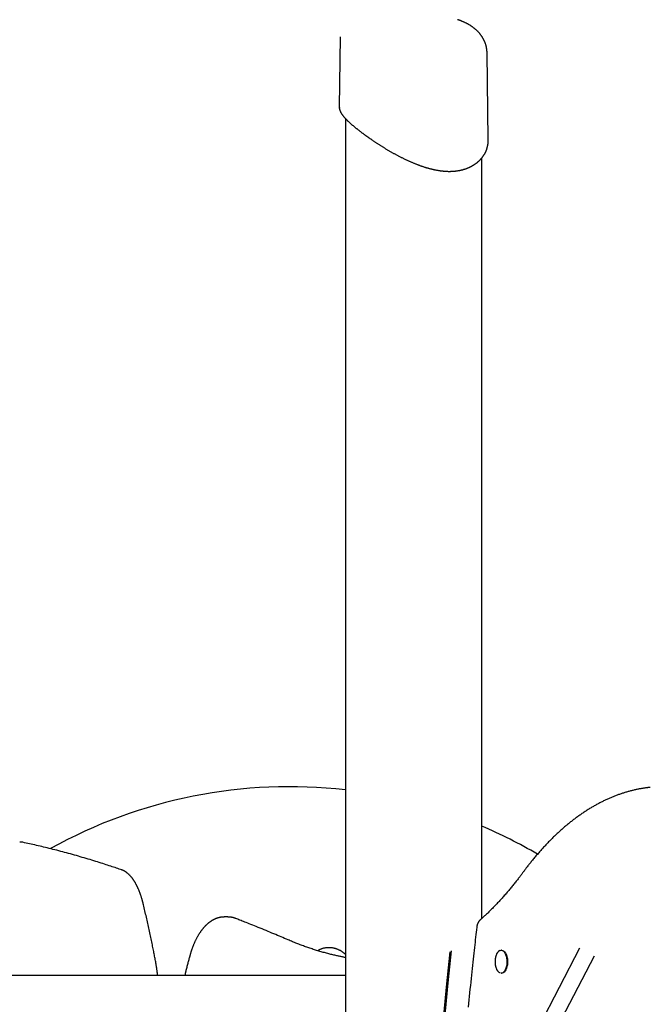
# Model space of a CAD drawing. Extents: x -4879 to 17343, y -2143 to 2770.
# Drawn here: x -581 to 20, y 1474 to 2414 of the extents above; entities that cross this region are included whole.
import ezdxf

# ---------------------------------------------------------------- set-up
doc = ezdxf.new("R2010")
doc.units = 0

msp = doc.modelspace()

# ---------------------------------------------------------------- linework, layer by layer
at = {"color": 7, "linetype": 'Continuous'}
for p, q in [((-275.16, 2397.19), (-276.04, 2330.09)), ((-134.03, 2298.96), (-135.11, 2381.94)), ((-275.94, 2330.09), (-275.95, 2329.97)), ((-270.24, 2319.41), (-270.24, 1098.46)), ((-134.09, 2298.83), (-134.1, 2298.96)), ((-140.24, 1555.9), (-140.24, 2281.62)), ((-382.34, 1557.44), (-385.8, 1557.44)), ((-382.23, 1557.44), (-382.34, 1557.44)), ((-46.93, 1527.74), (-358.31, 929.15)), ((-121.28, 1525.74), (-121.71, 1525.74)), ((-344.01, 921.97), (-32.74, 1520.35)), ((-121.71, 1503.74), (-121.28, 1503.74)), ((-465.31, 1501.59), (-657.42, 1501.59)), ((-453.74, 1501.59), (-465.31, 1501.59)), ((-270.24, 1501.59), (-453.74, 1501.59))]:
    msp.add_line(p, q, dxfattribs=at)
for points in [[(-135.15, 2381.94), (-135.16, 2382.23), (-135.16, 2382.53), (-135.17, 2382.82), (-135.18, 2383.12), (-135.19, 2383.41), (-135.2, 2383.71), (-135.22, 2384.02), (-135.25, 2384.32), (-135.28, 2384.64), (-135.31, 2384.95), (-135.35, 2385.27), (-135.4, 2385.6), (-135.45, 2385.93), (-135.51, 2386.26), (-135.57, 2386.6), (-135.63, 2386.94), (-135.7, 2387.28), (-135.78, 2387.63), (-135.86, 2387.98), (-135.95, 2388.34), (-136.04, 2388.69), (-136.13, 2389.04), (-136.23, 2389.4), (-136.33, 2389.75), (-136.44, 2390.1), (-136.55, 2390.45), (-136.67, 2390.8), (-136.79, 2391.15), (-136.92, 2391.5), (-137.05, 2391.84), (-137.19, 2392.19), (-137.33, 2392.53), (-137.47, 2392.87), (-137.62, 2393.21), (-137.77, 2393.54), (-137.93, 2393.88), (-138.09, 2394.21), (-138.25, 2394.54), (-138.42, 2394.87), (-138.6, 2395.2), (-138.78, 2395.53), (-138.96, 2395.85), (-139.14, 2396.17), (-139.33, 2396.49), (-139.53, 2396.81), (-139.73, 2397.13), (-139.93, 2397.44), (-140.14, 2397.76), (-140.35, 2398.07), (-140.56, 2398.38), (-140.78, 2398.69), (-141.01, 2398.99), (-141.23, 2399.3), (-141.47, 2399.6), (-141.7, 2399.9), (-141.94, 2400.2), (-142.18, 2400.49), (-142.43, 2400.78), (-142.68, 2401.08), (-142.94, 2401.37), (-143.2, 2401.65), (-143.46, 2401.94), (-143.73, 2402.22), (-144.01, 2402.5), (-144.28, 2402.78), (-144.56, 2403.06), (-144.85, 2403.34), (-145.14, 2403.61), (-145.43, 2403.88), (-145.73, 2404.15), (-146.03, 2404.41), (-146.33, 2404.67), (-146.64, 2404.93), (-146.95, 2405.19), (-147.27, 2405.44), (-147.59, 2405.7), (-147.91, 2405.94), (-148.23, 2406.19), (-148.56, 2406.43), (-148.89, 2406.67), (-149.23, 2406.91), (-149.57, 2407.14), (-149.91, 2407.37), (-150.26, 2407.6), (-150.61, 2407.83), (-150.96, 2408.06), (-151.32, 2408.28), (-151.68, 2408.5), (-152.05, 2408.72), (-152.42, 2408.94), (-152.8, 2409.15), (-153.18, 2409.37), (-153.57, 2409.58), (-153.96, 2409.79), (-154.36, 2410), (-154.76, 2410.2), (-155.17, 2410.4), (-155.58, 2410.6), (-155.99, 2410.8), (-156.4, 2411), (-156.81, 2411.18), (-157.22, 2411.37), (-157.62, 2411.55), (-158.02, 2411.72), (-158.41, 2411.89), (-158.78, 2412.05), (-159.15, 2412.2), (-159.51, 2412.35), (-159.87, 2412.49), (-160.21, 2412.62), (-160.54, 2412.74), (-160.86, 2412.86), (-161.18, 2412.98), (-161.48, 2413.08), (-161.78, 2413.18), (-162.08, 2413.28), (-162.36, 2413.37), (-162.65, 2413.46), (-162.93, 2413.55), (-163.21, 2413.64)], [(-275.98, 2329.97), (-275.98, 2329.88), (-275.99, 2329.78), (-275.99, 2329.68), (-276, 2329.58), (-276, 2329.48), (-276, 2329.37), (-275.99, 2329.26), (-275.99, 2329.14), (-275.97, 2329.02), (-275.96, 2328.89), (-275.94, 2328.76), (-275.91, 2328.62), (-275.88, 2328.47), (-275.85, 2328.32), (-275.81, 2328.17), (-275.77, 2328), (-275.72, 2327.83), (-275.67, 2327.66), (-275.62, 2327.48), (-275.56, 2327.3), (-275.5, 2327.11), (-275.43, 2326.92), (-275.35, 2326.73), (-275.28, 2326.53), (-275.19, 2326.34), (-275.11, 2326.14), (-275.01, 2325.94), (-274.92, 2325.74), (-274.81, 2325.54), (-274.71, 2325.33), (-274.59, 2325.13), (-274.48, 2324.92), (-274.35, 2324.71), (-274.23, 2324.49), (-274.09, 2324.28), (-273.96, 2324.06), (-273.81, 2323.84), (-273.66, 2323.62), (-273.51, 2323.39), (-273.35, 2323.16), (-273.19, 2322.94), (-273.02, 2322.7), (-272.84, 2322.47), (-272.66, 2322.24), (-272.48, 2322), (-272.29, 2321.76), (-272.09, 2321.52), (-271.89, 2321.28), (-271.69, 2321.03), (-271.48, 2320.79), (-271.27, 2320.54), (-271.05, 2320.29), (-270.83, 2320.04), (-270.6, 2319.79), (-270.37, 2319.54), (-270.14, 2319.29), (-269.9, 2319.04), (-269.65, 2318.78), (-269.41, 2318.52), (-269.15, 2318.27), (-268.9, 2318.01), (-268.64, 2317.75), (-268.38, 2317.49), (-268.11, 2317.22), (-267.84, 2316.96), (-267.56, 2316.69), (-267.28, 2316.43), (-266.99, 2316.16), (-266.71, 2315.89), (-266.42, 2315.62), (-266.12, 2315.35), (-265.82, 2315.08), (-265.52, 2314.8), (-265.21, 2314.53), (-264.9, 2314.25), (-264.58, 2313.97), (-264.26, 2313.7), (-263.94, 2313.42), (-263.61, 2313.13), (-263.28, 2312.85), (-262.95, 2312.57), (-262.61, 2312.28), (-262.27, 2312), (-261.92, 2311.71), (-261.57, 2311.42), (-261.22, 2311.13), (-260.87, 2310.84), (-260.51, 2310.55), (-260.14, 2310.25), (-259.78, 2309.96), (-259.4, 2309.66), (-259.03, 2309.37), (-258.65, 2309.07), (-258.27, 2308.77), (-257.89, 2308.47), (-257.5, 2308.17), (-257.11, 2307.87), (-256.72, 2307.56), (-256.32, 2307.26), (-255.93, 2306.96), (-255.53, 2306.66), (-255.14, 2306.37), (-254.76, 2306.08), (-254.38, 2305.79), (-254, 2305.51), (-253.63, 2305.24), (-253.27, 2304.97), (-252.91, 2304.71), (-252.56, 2304.45), (-252.22, 2304.2), (-251.88, 2303.96), (-251.55, 2303.72), (-251.23, 2303.48), (-250.92, 2303.26), (-250.61, 2303.04), (-250.3, 2302.82), (-250, 2302.6), (-249.7, 2302.39), (-249.4, 2302.18), (-249.11, 2301.96)], [(-249.11, 2301.96), (-248.79, 2301.74), (-248.46, 2301.51), (-248.14, 2301.28), (-247.8, 2301.05), (-247.47, 2300.81), (-247.13, 2300.57), (-246.77, 2300.32), (-246.41, 2300.07), (-246.04, 2299.81), (-245.66, 2299.55), (-245.26, 2299.28), (-244.86, 2299), (-244.44, 2298.71), (-244.01, 2298.42), (-243.57, 2298.12), (-243.12, 2297.81), (-242.66, 2297.5), (-242.18, 2297.18), (-241.7, 2296.86), (-241.21, 2296.53), (-240.71, 2296.2), (-240.21, 2295.87), (-239.7, 2295.53), (-239.19, 2295.2), (-238.67, 2294.86), (-238.16, 2294.53), (-237.64, 2294.19), (-237.12, 2293.86), (-236.6, 2293.53), (-236.08, 2293.2), (-235.55, 2292.86), (-235.03, 2292.53), (-234.5, 2292.2), (-233.97, 2291.87), (-233.44, 2291.54), (-232.9, 2291.22), (-232.37, 2290.89), (-231.83, 2290.56), (-231.3, 2290.24), (-230.76, 2289.91), (-230.22, 2289.59), (-229.68, 2289.27), (-229.13, 2288.95), (-228.59, 2288.63), (-228.04, 2288.31), (-227.5, 2288), (-226.95, 2287.68), (-226.4, 2287.37), (-225.85, 2287.05), (-225.3, 2286.74), (-224.75, 2286.43), (-224.19, 2286.12), (-223.64, 2285.82), (-223.08, 2285.51), (-222.53, 2285.21), (-221.97, 2284.91), (-221.41, 2284.61), (-220.85, 2284.31), (-220.29, 2284.01), (-219.73, 2283.72), (-219.17, 2283.43), (-218.61, 2283.14), (-218.05, 2282.85), (-217.48, 2282.56), (-216.92, 2282.28), (-216.35, 2281.99), (-215.79, 2281.71), (-215.22, 2281.43), (-214.66, 2281.16), (-214.09, 2280.88), (-213.52, 2280.61), (-212.95, 2280.34), (-212.38, 2280.07), (-211.81, 2279.81), (-211.25, 2279.54), (-210.68, 2279.28), (-210.11, 2279.02), (-209.54, 2278.77), (-208.98, 2278.52), (-208.42, 2278.27), (-207.86, 2278.02), (-207.3, 2277.78), (-206.74, 2277.54), (-206.19, 2277.31), (-205.63, 2277.08), (-205.08, 2276.85), (-204.53, 2276.62), (-203.99, 2276.4), (-203.44, 2276.18), (-202.89, 2275.96), (-202.35, 2275.75), (-201.8, 2275.54), (-201.26, 2275.33), (-200.72, 2275.12), (-200.18, 2274.92), (-199.64, 2274.72), (-199.1, 2274.53), (-198.57, 2274.34), (-198.03, 2274.15), (-197.5, 2273.96), (-196.97, 2273.78), (-196.43, 2273.6), (-195.9, 2273.42), (-195.37, 2273.25), (-194.83, 2273.08), (-194.3, 2272.91), (-193.77, 2272.75), (-193.25, 2272.59), (-192.74, 2272.44), (-192.24, 2272.29), (-191.75, 2272.15), (-191.28, 2272.02), (-190.83, 2271.89), (-190.39, 2271.77), (-189.98, 2271.65), (-189.58, 2271.54), (-189.2, 2271.44), (-188.84, 2271.35), (-188.5, 2271.26), (-188.18, 2271.18), (-187.87, 2271.11), (-187.58, 2271.04), (-187.31, 2270.98), (-187.04, 2270.92), (-186.79, 2270.87), (-186.54, 2270.82), (-186.3, 2270.77), (-186.06, 2270.72)], [(-186.06, 2270.72), (-185.61, 2270.63), (-185.17, 2270.53), (-184.73, 2270.44), (-184.28, 2270.34), (-183.84, 2270.25), (-183.39, 2270.16), (-182.94, 2270.08), (-182.49, 2269.99), (-182.03, 2269.91), (-181.57, 2269.83), (-181.12, 2269.76), (-180.65, 2269.69), (-180.19, 2269.62), (-179.73, 2269.55), (-179.26, 2269.49), (-178.79, 2269.43), (-178.32, 2269.37), (-177.84, 2269.32), (-177.37, 2269.27), (-176.9, 2269.22), (-176.42, 2269.18), (-175.95, 2269.14), (-175.48, 2269.1), (-175.01, 2269.06), (-174.55, 2269.03), (-174.08, 2269.01), (-173.62, 2268.99), (-173.16, 2268.97), (-172.71, 2268.95), (-172.25, 2268.94), (-171.8, 2268.94), (-171.35, 2268.93), (-170.91, 2268.93), (-170.46, 2268.93), (-170.02, 2268.94), (-169.58, 2268.95), (-169.14, 2268.97), (-168.7, 2268.98), (-168.27, 2269), (-167.83, 2269.03), (-167.4, 2269.06), (-166.97, 2269.09), (-166.54, 2269.12), (-166.12, 2269.16), (-165.69, 2269.2), (-165.27, 2269.25), (-164.85, 2269.29), (-164.43, 2269.34), (-164.01, 2269.4), (-163.59, 2269.46), (-163.17, 2269.52), (-162.76, 2269.59), (-162.34, 2269.65), (-161.93, 2269.73), (-161.52, 2269.8), (-161.12, 2269.88), (-160.71, 2269.96), (-160.3, 2270.05), (-159.9, 2270.14), (-159.5, 2270.23), (-159.1, 2270.33), (-158.7, 2270.43), (-158.31, 2270.53), (-157.91, 2270.64), (-157.52, 2270.75), (-157.14, 2270.86), (-156.75, 2270.98), (-156.36, 2271.1), (-155.98, 2271.22), (-155.6, 2271.35), (-155.23, 2271.48), (-154.85, 2271.61), (-154.48, 2271.75), (-154.11, 2271.89), (-153.75, 2272.04), (-153.38, 2272.18), (-153.02, 2272.33), (-152.67, 2272.49), (-152.31, 2272.64), (-151.96, 2272.8), (-151.61, 2272.96), (-151.27, 2273.13), (-150.93, 2273.3), (-150.59, 2273.47), (-150.26, 2273.64), (-149.93, 2273.82), (-149.6, 2274), (-149.27, 2274.18), (-148.95, 2274.37), (-148.62, 2274.56), (-148.3, 2274.75), (-147.98, 2274.95), (-147.67, 2275.14), (-147.36, 2275.35), (-147.05, 2275.55), (-146.74, 2275.76), (-146.43, 2275.97), (-146.13, 2276.18), (-145.83, 2276.4), (-145.53, 2276.62), (-145.23, 2276.84), (-144.94, 2277.07), (-144.65, 2277.3), (-144.36, 2277.53), (-144.08, 2277.77), (-143.8, 2278.01), (-143.52, 2278.25), (-143.24, 2278.5), (-142.97, 2278.75), (-142.7, 2279), (-142.44, 2279.25), (-142.17, 2279.51), (-141.91, 2279.77), (-141.66, 2280.03), (-141.41, 2280.29), (-141.16, 2280.56), (-140.92, 2280.83), (-140.68, 2281.1), (-140.45, 2281.38), (-140.21, 2281.65), (-139.99, 2281.93), (-139.76, 2282.21), (-139.54, 2282.5), (-139.33, 2282.78), (-139.11, 2283.07), (-138.91, 2283.36), (-138.7, 2283.66), (-138.5, 2283.95), (-138.31, 2284.25), (-138.12, 2284.55), (-137.93, 2284.85), (-137.75, 2285.15), (-137.57, 2285.46), (-137.39, 2285.76), (-137.22, 2286.07), (-137.05, 2286.38), (-136.89, 2286.7), (-136.73, 2287.01), (-136.58, 2287.33), (-136.43, 2287.65), (-136.28, 2287.97), (-136.14, 2288.29), (-136.01, 2288.61), (-135.87, 2288.94), (-135.75, 2289.26), (-135.62, 2289.59), (-135.5, 2289.92), (-135.39, 2290.25), (-135.28, 2290.59), (-135.17, 2290.92), (-135.07, 2291.26), (-134.98, 2291.59), (-134.88, 2291.93), (-134.8, 2292.27), (-134.72, 2292.61), (-134.64, 2292.95), (-134.57, 2293.28), (-134.5, 2293.61), (-134.43, 2293.94), (-134.38, 2294.27), (-134.32, 2294.59), (-134.27, 2294.91), (-134.23, 2295.22), (-134.19, 2295.52), (-134.15, 2295.82), (-134.12, 2296.12), (-134.1, 2296.41), (-134.08, 2296.69), (-134.07, 2296.97), (-134.06, 2297.24), (-134.05, 2297.51), (-134.05, 2297.78), (-134.05, 2298.04), (-134.05, 2298.3), (-134.06, 2298.56), (-134.06, 2298.82)], [(20.5, 1681.07), (19.95, 1681.02), (19.4, 1680.97), (18.85, 1680.91), (18.29, 1680.85), (17.73, 1680.79), (17.15, 1680.72), (16.57, 1680.65), (15.98, 1680.58), (15.37, 1680.49), (14.75, 1680.4), (14.11, 1680.31), (13.46, 1680.2), (12.8, 1680.09), (12.12, 1679.98), (11.43, 1679.85), (10.73, 1679.72), (10.01, 1679.59), (9.28, 1679.45), (8.54, 1679.3), (7.79, 1679.15), (7.04, 1678.99), (6.28, 1678.82), (5.52, 1678.65), (4.75, 1678.48), (3.99, 1678.29), (3.23, 1678.11), (2.46, 1677.92), (1.7, 1677.72), (0.94, 1677.52), (0.18, 1677.31), (-0.58, 1677.1), (-1.35, 1676.89), (-2.11, 1676.67), (-2.87, 1676.44), (-3.63, 1676.21), (-4.39, 1675.98), (-5.15, 1675.74), (-5.91, 1675.49), (-6.67, 1675.24), (-7.42, 1674.99), (-8.18, 1674.73), (-8.94, 1674.46), (-9.7, 1674.19), (-10.45, 1673.92), (-11.21, 1673.64), (-11.97, 1673.36), (-12.72, 1673.07), (-13.48, 1672.77), (-14.23, 1672.48), (-14.99, 1672.17), (-15.74, 1671.86), (-16.49, 1671.55), (-17.24, 1671.23), (-18, 1670.91), (-18.75, 1670.58), (-19.5, 1670.25), (-20.25, 1669.91), (-21, 1669.57), (-21.75, 1669.22), (-22.5, 1668.87), (-23.25, 1668.52), (-23.99, 1668.15), (-24.74, 1667.79), (-25.49, 1667.42), (-26.23, 1667.04), (-26.98, 1666.66), (-27.72, 1666.27), (-28.47, 1665.88), (-29.21, 1665.49), (-29.95, 1665.09), (-30.69, 1664.68), (-31.43, 1664.27), (-32.18, 1663.86), (-32.92, 1663.44), (-33.65, 1663.02), (-34.39, 1662.59), (-35.13, 1662.15), (-35.87, 1661.72), (-36.6, 1661.27), (-37.34, 1660.82), (-38.08, 1660.37), (-38.81, 1659.91), (-39.54, 1659.45), (-40.28, 1658.99), (-41.01, 1658.51), (-41.74, 1658.04), (-42.47, 1657.56), (-43.2, 1657.07), (-43.93, 1656.58), (-44.66, 1656.09), (-45.38, 1655.59), (-46.11, 1655.08), (-46.83, 1654.57), (-47.56, 1654.06), (-48.28, 1653.54), (-49.01, 1653.02), (-49.73, 1652.49), (-50.45, 1651.95), (-51.17, 1651.42), (-51.89, 1650.88), (-52.61, 1650.33), (-53.32, 1649.78), (-54.04, 1649.22), (-54.76, 1648.66), (-55.47, 1648.1), (-56.19, 1647.53), (-56.9, 1646.95), (-57.61, 1646.37), (-58.32, 1645.79), (-59.03, 1645.2), (-59.74, 1644.61), (-60.45, 1644.01), (-61.15, 1643.41), (-61.86, 1642.8), (-62.57, 1642.19), (-63.27, 1641.58), (-63.97, 1640.96), (-64.67, 1640.33), (-65.37, 1639.7), (-66.07, 1639.07), (-66.77, 1638.43), (-67.47, 1637.79), (-68.17, 1637.14), (-68.86, 1636.49), (-69.56, 1635.83), (-70.25, 1635.17), (-70.94, 1634.51), (-71.63, 1633.84), (-72.32, 1633.16), (-73.01, 1632.48), (-73.7, 1631.8), (-74.39, 1631.11), (-75.07, 1630.42), (-75.76, 1629.72), (-76.44, 1629.02), (-77.12, 1628.32), (-77.8, 1627.61), (-78.48, 1626.89), (-79.16, 1626.18), (-79.83, 1625.45), (-80.51, 1624.73), (-81.18, 1623.99), (-81.86, 1623.26), (-82.53, 1622.52), (-83.2, 1621.77), (-83.87, 1621.03), (-84.54, 1620.27), (-85.21, 1619.52), (-85.87, 1618.75), (-86.54, 1617.99), (-87.2, 1617.22), (-87.86, 1616.44), (-88.52, 1615.66), (-89.18, 1614.88), (-89.83, 1614.1), (-90.48, 1613.33), (-91.11, 1612.55), (-91.74, 1611.79), (-92.36, 1611.03), (-92.96, 1610.28), (-93.55, 1609.55), (-94.12, 1608.83), (-94.68, 1608.13), (-95.22, 1607.44), (-95.75, 1606.77), (-96.26, 1606.11), (-96.76, 1605.46), (-97.24, 1604.83), (-97.71, 1604.22), (-98.16, 1603.62), (-98.61, 1603.03), (-99.04, 1602.45), (-99.47, 1601.87), (-99.89, 1601.31), (-100.31, 1600.75), (-100.73, 1600.19)], [(-577.86, 1628.7), (-578.04, 1628.74), (-578.21, 1628.77), (-578.38, 1628.8), (-578.55, 1628.83), (-578.72, 1628.86), (-578.9, 1628.88), (-579.07, 1628.91), (-579.25, 1628.93), (-579.43, 1628.94), (-579.6, 1628.95), (-579.79, 1628.96), (-579.97, 1628.97), (-580.15, 1628.97), (-580.33, 1628.97), (-580.52, 1628.98), (-580.7, 1628.98)], [(-483.36, 1602.3), (-484.64, 1602.74), (-485.92, 1603.18), (-487.21, 1603.62), (-488.51, 1604.07), (-489.84, 1604.52), (-491.18, 1604.97), (-492.55, 1605.43), (-493.96, 1605.9), (-495.4, 1606.38), (-496.88, 1606.87), (-498.4, 1607.36), (-499.95, 1607.86), (-501.54, 1608.38), (-503.17, 1608.9), (-504.83, 1609.42), (-506.53, 1609.96), (-508.27, 1610.5), (-510.04, 1611.04), (-511.83, 1611.6), (-513.65, 1612.15), (-515.49, 1612.71), (-517.34, 1613.26), (-519.2, 1613.81), (-521.07, 1614.36), (-522.94, 1614.91), (-524.81, 1615.45), (-526.67, 1615.98), (-528.54, 1616.51), (-530.41, 1617.04), (-532.28, 1617.56), (-534.15, 1618.07), (-536.02, 1618.58), (-537.89, 1619.09), (-539.75, 1619.59), (-541.62, 1620.08), (-543.47, 1620.57), (-545.32, 1621.05), (-547.16, 1621.52), (-548.99, 1621.99), (-550.81, 1622.44), (-552.61, 1622.89), (-554.39, 1623.33), (-556.16, 1623.77), (-557.91, 1624.19), (-559.64, 1624.61), (-561.36, 1625.01), (-563.07, 1625.41), (-564.76, 1625.8), (-566.43, 1626.18), (-568.09, 1626.56), (-569.74, 1626.93), (-571.37, 1627.29), (-573, 1627.65), (-574.63, 1628), (-576.25, 1628.35), (-577.86, 1628.7)], [(-462.71, 1569.13), (-462.8, 1569.47), (-462.88, 1569.81), (-462.97, 1570.15), (-463.05, 1570.5), (-463.14, 1570.85), (-463.23, 1571.21), (-463.33, 1571.57), (-463.42, 1571.94), (-463.53, 1572.31), (-463.63, 1572.7), (-463.74, 1573.09), (-463.85, 1573.49), (-463.97, 1573.89), (-464.09, 1574.31), (-464.21, 1574.73), (-464.34, 1575.16), (-464.47, 1575.59), (-464.61, 1576.03), (-464.75, 1576.47), (-464.89, 1576.92), (-465.04, 1577.37), (-465.19, 1577.82), (-465.34, 1578.27), (-465.5, 1578.72), (-465.65, 1579.16), (-465.81, 1579.6), (-465.97, 1580.04), (-466.13, 1580.48), (-466.29, 1580.91), (-466.45, 1581.34), (-466.62, 1581.76), (-466.78, 1582.18), (-466.95, 1582.6), (-467.12, 1583.02), (-467.3, 1583.43), (-467.47, 1583.84), (-467.64, 1584.25), (-467.82, 1584.65), (-468, 1585.05), (-468.18, 1585.44), (-468.36, 1585.83), (-468.54, 1586.22), (-468.73, 1586.61), (-468.91, 1586.99), (-469.1, 1587.37), (-469.29, 1587.74), (-469.48, 1588.11), (-469.67, 1588.48), (-469.87, 1588.84), (-470.06, 1589.2), (-470.26, 1589.56), (-470.46, 1589.91), (-470.66, 1590.26), (-470.86, 1590.6), (-471.07, 1590.94), (-471.27, 1591.28), (-471.48, 1591.61), (-471.69, 1591.94), (-471.9, 1592.27), (-472.11, 1592.59), (-472.33, 1592.9), (-472.54, 1593.22), (-472.76, 1593.53), (-472.98, 1593.83), (-473.2, 1594.13), (-473.42, 1594.43), (-473.64, 1594.72), (-473.87, 1595.01), (-474.1, 1595.29), (-474.32, 1595.57), (-474.55, 1595.84), (-474.79, 1596.11), (-475.02, 1596.38), (-475.25, 1596.64), (-475.49, 1596.89), (-475.73, 1597.15), (-475.97, 1597.39), (-476.21, 1597.63), (-476.45, 1597.87), (-476.69, 1598.1), (-476.94, 1598.33), (-477.18, 1598.55), (-477.43, 1598.77), (-477.68, 1598.98), (-477.93, 1599.19), (-478.18, 1599.39), (-478.43, 1599.59), (-478.68, 1599.78), (-478.93, 1599.96), (-479.18, 1600.14), (-479.43, 1600.31), (-479.68, 1600.47), (-479.92, 1600.63), (-480.16, 1600.78), (-480.39, 1600.92), (-480.62, 1601.05), (-480.84, 1601.18), (-481.05, 1601.29), (-481.26, 1601.4), (-481.46, 1601.51), (-481.65, 1601.6), (-481.84, 1601.69), (-482.02, 1601.77), (-482.19, 1601.84), (-482.35, 1601.91), (-482.51, 1601.98), (-482.66, 1602.04), (-482.8, 1602.1), (-482.95, 1602.15), (-483.09, 1602.2), (-483.22, 1602.25), (-483.36, 1602.3)], [(-100.73, 1600.19), (-101.19, 1599.57), (-101.65, 1598.95), (-102.11, 1598.33), (-102.58, 1597.7), (-103.06, 1597.06), (-103.55, 1596.42), (-104.04, 1595.76), (-104.55, 1595.09), (-105.07, 1594.41), (-105.61, 1593.71), (-106.16, 1593), (-106.73, 1592.27), (-107.31, 1591.53), (-107.9, 1590.78), (-108.51, 1590.01), (-109.14, 1589.23), (-109.78, 1588.44), (-110.43, 1587.63), (-111.09, 1586.82), (-111.76, 1586), (-112.44, 1585.17), (-113.13, 1584.35), (-113.82, 1583.52), (-114.51, 1582.69), (-115.21, 1581.87), (-115.91, 1581.06), (-116.6, 1580.24), (-117.3, 1579.44), (-118, 1578.63), (-118.7, 1577.83), (-119.41, 1577.04), (-120.11, 1576.25), (-120.81, 1575.46), (-121.52, 1574.68), (-122.23, 1573.9), (-122.93, 1573.12), (-123.64, 1572.36), (-124.35, 1571.59), (-125.06, 1570.83), (-125.78, 1570.07), (-126.49, 1569.32), (-127.2, 1568.57), (-127.92, 1567.83), (-128.63, 1567.1), (-129.34, 1566.37), (-130.05, 1565.66), (-130.75, 1564.95), (-131.45, 1564.25), (-132.14, 1563.55), (-132.83, 1562.88), (-133.51, 1562.21), (-134.19, 1561.55), (-134.86, 1560.9), (-135.53, 1560.26), (-136.19, 1559.63), (-136.85, 1559.01), (-137.5, 1558.4), (-138.14, 1557.81), (-138.78, 1557.22), (-139.42, 1556.63), (-140.06, 1556.05), (-140.69, 1555.48), (-141.32, 1554.9), (-141.96, 1554.33)], [(-451.09, 1514.61), (-451.29, 1515.67), (-451.49, 1516.73), (-451.69, 1517.79), (-451.9, 1518.87), (-452.11, 1519.96), (-452.32, 1521.07), (-452.54, 1522.2), (-452.76, 1523.36), (-452.99, 1524.55), (-453.23, 1525.76), (-453.48, 1527), (-453.73, 1528.27), (-453.99, 1529.57), (-454.26, 1530.9), (-454.54, 1532.25), (-454.82, 1533.63), (-455.11, 1535.04), (-455.41, 1536.48), (-455.71, 1537.93), (-456.02, 1539.41), (-456.34, 1540.89), (-456.65, 1542.38), (-456.97, 1543.88), (-457.3, 1545.38), (-457.62, 1546.89), (-457.95, 1548.38), (-458.28, 1549.88), (-458.61, 1551.37), (-458.94, 1552.87), (-459.28, 1554.35), (-459.61, 1555.84), (-459.95, 1557.32), (-460.29, 1558.81), (-460.63, 1560.28), (-460.98, 1561.76), (-461.32, 1563.24), (-461.67, 1564.71), (-462.02, 1566.18), (-462.37, 1567.65), (-462.71, 1569.13)], [(-385.74, 1557.4), (-385.96, 1557.4), (-386.19, 1557.4), (-386.42, 1557.4), (-386.65, 1557.4), (-386.89, 1557.4), (-387.12, 1557.39), (-387.37, 1557.38), (-387.61, 1557.36), (-387.86, 1557.34), (-388.12, 1557.32), (-388.39, 1557.29), (-388.65, 1557.25), (-388.93, 1557.21), (-389.21, 1557.16), (-389.49, 1557.11), (-389.78, 1557.05), (-390.08, 1556.99), (-390.38, 1556.92), (-390.68, 1556.85), (-390.99, 1556.77), (-391.29, 1556.69), (-391.6, 1556.61), (-391.91, 1556.51), (-392.23, 1556.42), (-392.54, 1556.32), (-392.85, 1556.21), (-393.16, 1556.1), (-393.46, 1555.98), (-393.77, 1555.86), (-394.08, 1555.74), (-394.39, 1555.61), (-394.69, 1555.47), (-395, 1555.33), (-395.3, 1555.18), (-395.61, 1555.03), (-395.91, 1554.88), (-396.21, 1554.72), (-396.52, 1554.56), (-396.82, 1554.39), (-397.12, 1554.22), (-397.42, 1554.04), (-397.71, 1553.85), (-398.01, 1553.67), (-398.31, 1553.47), (-398.61, 1553.28), (-398.9, 1553.07), (-399.19, 1552.87), (-399.49, 1552.65), (-399.78, 1552.44), (-400.07, 1552.22), (-400.36, 1551.99), (-400.65, 1551.76), (-400.94, 1551.53), (-401.23, 1551.29), (-401.51, 1551.04), (-401.8, 1550.79), (-402.08, 1550.54), (-402.37, 1550.28), (-402.65, 1550.02), (-402.93, 1549.75), (-403.21, 1549.48), (-403.48, 1549.2), (-403.76, 1548.92), (-404.04, 1548.63), (-404.31, 1548.34), (-404.58, 1548.04), (-404.85, 1547.75), (-405.12, 1547.44), (-405.39, 1547.13), (-405.66, 1546.82), (-405.92, 1546.5), (-406.19, 1546.18), (-406.45, 1545.86), (-406.71, 1545.53), (-406.97, 1545.19), (-407.23, 1544.85), (-407.48, 1544.51), (-407.74, 1544.16), (-407.99, 1543.81), (-408.24, 1543.46), (-408.49, 1543.1), (-408.74, 1542.74), (-408.98, 1542.37), (-409.23, 1542), (-409.47, 1541.62), (-409.71, 1541.25), (-409.95, 1540.86), (-410.19, 1540.48), (-410.42, 1540.09), (-410.65, 1539.69), (-410.89, 1539.3), (-411.12, 1538.89), (-411.34, 1538.49), (-411.57, 1538.08), (-411.79, 1537.67), (-412.01, 1537.25), (-412.23, 1536.84), (-412.45, 1536.41), (-412.67, 1535.99), (-412.88, 1535.56), (-413.09, 1535.13), (-413.3, 1534.69), (-413.51, 1534.25), (-413.71, 1533.81), (-413.92, 1533.36), (-414.12, 1532.91), (-414.32, 1532.46), (-414.51, 1532.01), (-414.71, 1531.55), (-414.9, 1531.09), (-415.09, 1530.62), (-415.28, 1530.16), (-415.47, 1529.69), (-415.65, 1529.22), (-415.83, 1528.74), (-416.01, 1528.27), (-416.18, 1527.8), (-416.35, 1527.34), (-416.52, 1526.88), (-416.68, 1526.42), (-416.83, 1525.97), (-416.98, 1525.53), (-417.13, 1525.09), (-417.27, 1524.66), (-417.41, 1524.24), (-417.54, 1523.83), (-417.66, 1523.42), (-417.78, 1523.03), (-417.9, 1522.64), (-418.02, 1522.25), (-418.13, 1521.87), (-418.23, 1521.5), (-418.34, 1521.13), (-418.44, 1520.77), (-418.54, 1520.4), (-418.64, 1520.04)], [(-374.62, 1555.96), (-374.84, 1556.04), (-375.07, 1556.13), (-375.29, 1556.21), (-375.52, 1556.29), (-375.75, 1556.37), (-375.99, 1556.44), (-376.23, 1556.52), (-376.48, 1556.59), (-376.73, 1556.67), (-376.98, 1556.74), (-377.24, 1556.8), (-377.51, 1556.87), (-377.77, 1556.93), (-378.04, 1556.99), (-378.31, 1557.04), (-378.58, 1557.1), (-378.84, 1557.14), (-379.1, 1557.19), (-379.36, 1557.23), (-379.61, 1557.27), (-379.86, 1557.3), (-380.11, 1557.33), (-380.35, 1557.36), (-380.58, 1557.37), (-380.8, 1557.39), (-381.01, 1557.4), (-381.22, 1557.4), (-381.43, 1557.41), (-381.63, 1557.41), (-381.82, 1557.4), (-382.02, 1557.4), (-382.21, 1557.4)], [(-324.82, 1535.6), (-326.46, 1536.3), (-328.11, 1537.01), (-329.77, 1537.72), (-331.44, 1538.43), (-333.14, 1539.15), (-334.86, 1539.88), (-336.61, 1540.62), (-338.4, 1541.37), (-340.23, 1542.14), (-342.1, 1542.92), (-343.98, 1543.7), (-345.88, 1544.48), (-347.77, 1545.26), (-349.66, 1546.04), (-351.53, 1546.8), (-353.36, 1547.55), (-355.16, 1548.27), (-356.91, 1548.98), (-358.61, 1549.66), (-360.24, 1550.32), (-361.82, 1550.94), (-363.32, 1551.54), (-364.75, 1552.1), (-366.09, 1552.64), (-367.35, 1553.13), (-368.53, 1553.59), (-369.65, 1554.03), (-370.71, 1554.44), (-371.73, 1554.84), (-372.71, 1555.22), (-373.67, 1555.59), (-374.62, 1555.96)], [(-141.96, 1554.33), (-142.06, 1554.23), (-142.16, 1554.13), (-142.27, 1554.03), (-142.37, 1553.92), (-142.47, 1553.81), (-142.57, 1553.7), (-142.67, 1553.59), (-142.77, 1553.47), (-142.87, 1553.35), (-142.97, 1553.23), (-143.06, 1553.1), (-143.15, 1552.96), (-143.25, 1552.82), (-143.34, 1552.68), (-143.43, 1552.53), (-143.52, 1552.38), (-143.6, 1552.22), (-143.69, 1552.06), (-143.77, 1551.9), (-143.86, 1551.73), (-143.94, 1551.55), (-144.01, 1551.38), (-144.09, 1551.2), (-144.17, 1551.01), (-144.24, 1550.82), (-144.31, 1550.63), (-144.37, 1550.44), (-144.44, 1550.24), (-144.5, 1550.04), (-144.56, 1549.84), (-144.61, 1549.63), (-144.66, 1549.42), (-144.71, 1549.21), (-144.75, 1548.99), (-144.79, 1548.78), (-144.83, 1548.56), (-144.87, 1548.34), (-144.9, 1548.11), (-144.94, 1547.89), (-144.97, 1547.67)], [(-144.97, 1547.67), (-145.24, 1545.33), (-145.51, 1542.97), (-145.78, 1540.6), (-146.05, 1538.21), (-146.32, 1535.78), (-146.6, 1533.3), (-146.89, 1530.78), (-147.17, 1528.2), (-147.47, 1525.55), (-147.77, 1522.83), (-148.07, 1520.04), (-148.39, 1517.18), (-148.7, 1514.26), (-149.02, 1511.26), (-149.35, 1508.2), (-149.68, 1505.07), (-150.02, 1501.87), (-150.36, 1498.61), (-150.71, 1495.3), (-151.05, 1491.95), (-151.4, 1488.56), (-151.75, 1485.15), (-152.1, 1481.72), (-152.45, 1478.27), (-152.79, 1474.83), (-153.13, 1471.38)], [(-270.24, 1518.8), (-270.93, 1518.93), (-271.62, 1519.06), (-272.32, 1519.2), (-273.03, 1519.34), (-273.75, 1519.48), (-274.48, 1519.63), (-275.24, 1519.78), (-276.01, 1519.94), (-276.8, 1520.11), (-277.62, 1520.29), (-278.46, 1520.47), (-279.33, 1520.67), (-280.21, 1520.87), (-281.13, 1521.09), (-282.06, 1521.31), (-283.02, 1521.54), (-284, 1521.78), (-285, 1522.03), (-286.02, 1522.29), (-287.05, 1522.56), (-288.09, 1522.84), (-289.15, 1523.12), (-290.2, 1523.41), (-291.26, 1523.7), (-292.32, 1524), (-293.38, 1524.3), (-294.44, 1524.61), (-295.5, 1524.92), (-296.56, 1525.24), (-297.62, 1525.57), (-298.68, 1525.89), (-299.74, 1526.23), (-300.79, 1526.57), (-301.85, 1526.91), (-302.91, 1527.26), (-303.96, 1527.61), (-305.02, 1527.97), (-306.07, 1528.33), (-307.12, 1528.69), (-308.17, 1529.06), (-309.22, 1529.44), (-310.27, 1529.82), (-311.32, 1530.2), (-312.37, 1530.59), (-313.41, 1530.98), (-314.45, 1531.38), (-315.5, 1531.78), (-316.54, 1532.19), (-317.57, 1532.6), (-318.61, 1533.02), (-319.65, 1533.45), (-320.68, 1533.87), (-321.72, 1534.3), (-322.75, 1534.73), (-323.79, 1535.17), (-324.82, 1535.6)], [(-270.24, 1521.83), (-270.51, 1522.08), (-270.79, 1522.33), (-271.07, 1522.57), (-271.35, 1522.82), (-271.63, 1523.06), (-271.93, 1523.3), (-272.23, 1523.54), (-272.54, 1523.77), (-272.87, 1524.01), (-273.2, 1524.23), (-273.54, 1524.46), (-273.9, 1524.68), (-274.26, 1524.9), (-274.64, 1525.11), (-275.02, 1525.32), (-275.41, 1525.53), (-275.81, 1525.73), (-276.22, 1525.93), (-276.63, 1526.12), (-277.05, 1526.31), (-277.48, 1526.49), (-277.91, 1526.66), (-278.35, 1526.82), (-278.79, 1526.98), (-279.24, 1527.13), (-279.69, 1527.27), (-280.14, 1527.4), (-280.6, 1527.51), (-281.06, 1527.62), (-281.52, 1527.72), (-281.99, 1527.81), (-282.46, 1527.9), (-282.93, 1527.97), (-283.41, 1528.03), (-283.89, 1528.08), (-284.37, 1528.12), (-284.86, 1528.15), (-285.35, 1528.17), (-285.84, 1528.17), (-286.33, 1528.17), (-286.83, 1528.15), (-287.33, 1528.13), (-287.82, 1528.09), (-288.32, 1528.04), (-288.81, 1527.98), (-289.3, 1527.91), (-289.79, 1527.83), (-290.27, 1527.74), (-290.74, 1527.64), (-291.2, 1527.54), (-291.65, 1527.43), (-292.09, 1527.31), (-292.53, 1527.18), (-292.95, 1527.04), (-293.36, 1526.89), (-293.76, 1526.74), (-294.15, 1526.58), (-294.52, 1526.41), (-294.89, 1526.23), (-295.25, 1526.05), (-295.6, 1525.87), (-295.95, 1525.68), (-296.3, 1525.49), (-296.64, 1525.3)], [(-170.66, 1524.12), (-173.79, 1493.82), (-176.75, 1463.44), (-179.52, 1433), (-182.12, 1402.49), (-184.54, 1371.92), (-186.77, 1341.3), (-188.83, 1310.63), (-190.71, 1279.91), (-192.4, 1249.15), (-192.46, 1247.98)], [(-190.78, 1251.2), (-189.24, 1279.09), (-187.36, 1310.03), (-185.29, 1340.92), (-183.03, 1371.76), (-180.59, 1402.54), (-177.97, 1433.27), (-175.17, 1463.93), (-172.19, 1494.52), (-169.02, 1525.04)], [(-123.53, 1525.12), (-122.69, 1525.56), (-121.71, 1525.74)], [(-121.71, 1525.74), (-120.73, 1525.56), (-119.78, 1525.04), (-118.89, 1524.18), (-118.09, 1523.02), (-117.41, 1521.6), (-116.87, 1519.95), (-116.48, 1518.14), (-116.26, 1516.22), (-116.22, 1514.25), (-116.35, 1512.29), (-116.65, 1510.42), (-117.12, 1508.68), (-117.74, 1507.14), (-118.48, 1505.84), (-119.32, 1504.83), (-120.25, 1504.14), (-121.22, 1503.78), (-121.71, 1503.74)], [(-121.28, 1525.74), (-120.3, 1525.56), (-119.34, 1525.04), (-118.46, 1524.18), (-117.66, 1523.02), (-116.98, 1521.6), (-116.43, 1519.95), (-116.05, 1518.14), (-115.83, 1516.22), (-115.78, 1514.25), (-115.92, 1512.29), (-116.22, 1510.42), (-116.69, 1508.68), (-117.3, 1507.14), (-118.04, 1505.84), (-118.89, 1504.83), (-119.81, 1504.14), (-120.78, 1503.78), (-121.28, 1503.74)], [(-117.34, 1522.56), (-117.31, 1522.5), (-116.65, 1521.07), (-116.14, 1519.42), (-115.79, 1517.61), (-115.62, 1515.71), (-115.62, 1513.77), (-115.79, 1511.87), (-116.14, 1510.06), (-116.65, 1508.41), (-117.31, 1506.98), (-117.96, 1505.97)], [(-449.26, 1501.59), (-449.29, 1501.93), (-449.32, 1502.27), (-449.36, 1502.62), (-449.39, 1502.97), (-449.43, 1503.32), (-449.46, 1503.69), (-449.5, 1504.06), (-449.55, 1504.45), (-449.59, 1504.85), (-449.64, 1505.26), (-449.69, 1505.68), (-449.75, 1506.11), (-449.81, 1506.54), (-449.86, 1506.99), (-449.93, 1507.44), (-449.99, 1507.89), (-450.05, 1508.35), (-450.12, 1508.81), (-450.19, 1509.26), (-450.26, 1509.72), (-450.32, 1510.17), (-450.39, 1510.61), (-450.46, 1511.05), (-450.53, 1511.48), (-450.6, 1511.89), (-450.67, 1512.3), (-450.74, 1512.7), (-450.81, 1513.09), (-450.88, 1513.48), (-450.95, 1513.86), (-451.02, 1514.24), (-451.09, 1514.61)], [(-418.64, 1520.04), (-418.88, 1519.18), (-419.11, 1518.31), (-419.35, 1517.44), (-419.58, 1516.57), (-419.82, 1515.69), (-420.05, 1514.81), (-420.29, 1513.92), (-420.53, 1513.02), (-420.76, 1512.11), (-421, 1511.19), (-421.24, 1510.27), (-421.48, 1509.34), (-421.73, 1508.4), (-421.97, 1507.46), (-422.21, 1506.52), (-422.45, 1505.58)], [(-126.59, 1520.59), (-126.63, 1520.5), (-126.66, 1520.41), (-126.7, 1520.31), (-126.73, 1520.21), (-126.77, 1520.11), (-126.8, 1520), (-126.84, 1519.88), (-126.88, 1519.75), (-126.91, 1519.61), (-126.95, 1519.46), (-126.99, 1519.3), (-127.03, 1519.13), (-127.07, 1518.94), (-127.11, 1518.75), (-127.15, 1518.54), (-127.19, 1518.32), (-127.23, 1518.09), (-127.27, 1517.85), (-127.31, 1517.6), (-127.35, 1517.35), (-127.38, 1517.08), (-127.41, 1516.81), (-127.44, 1516.54), (-127.47, 1516.26), (-127.49, 1515.98), (-127.51, 1515.69), (-127.52, 1515.41), (-127.53, 1515.12), (-127.53, 1514.83), (-127.53, 1514.54), (-127.53, 1514.25), (-127.52, 1513.96), (-127.5, 1513.67), (-127.48, 1513.38), (-127.46, 1513.09), (-127.43, 1512.8), (-127.4, 1512.52), (-127.36, 1512.25), (-127.33, 1511.98), (-127.29, 1511.73), (-127.25, 1511.48), (-127.21, 1511.24), (-127.17, 1511.01), (-127.13, 1510.8), (-127.09, 1510.59), (-127.04, 1510.39), (-127, 1510.21), (-126.95, 1510.04), (-126.91, 1509.87), (-126.86, 1509.72), (-126.82, 1509.58), (-126.77, 1509.44), (-126.73, 1509.31), (-126.68, 1509.19), (-126.64, 1509.06), (-126.59, 1508.94)], [(-422.45, 1505.58), (-422.5, 1505.38), (-422.55, 1505.18), (-422.59, 1504.99), (-422.64, 1504.79), (-422.68, 1504.6), (-422.73, 1504.41), (-422.77, 1504.22), (-422.81, 1504.03), (-422.85, 1503.85), (-422.88, 1503.67), (-422.92, 1503.5), (-422.95, 1503.33), (-422.98, 1503.17), (-423.01, 1503.01), (-423.04, 1502.85), (-423.06, 1502.7), (-423.08, 1502.55), (-423.1, 1502.41), (-423.11, 1502.27), (-423.13, 1502.13), (-423.14, 1501.99), (-423.16, 1501.86), (-423.17, 1501.72), (-423.18, 1501.59)]]:
    msp.add_lwpolyline(points, dxfattribs=at)
for centre, radius, start, end in [((-323.91, 1213.98), 467.75, 83.41123, 119.09502), ((-323.91, 1213.98), 467.75, 59.58463, 66.87924), ((-119.94, 1519.28), 6.78, 114.9207, 168.42073), ((-120.06, 1510.15), 6.65, 191.05464, 247.27174)]:
    msp.add_arc(centre, radius, start, end, dxfattribs=at)

doc.saveas('drawing.dxf')
